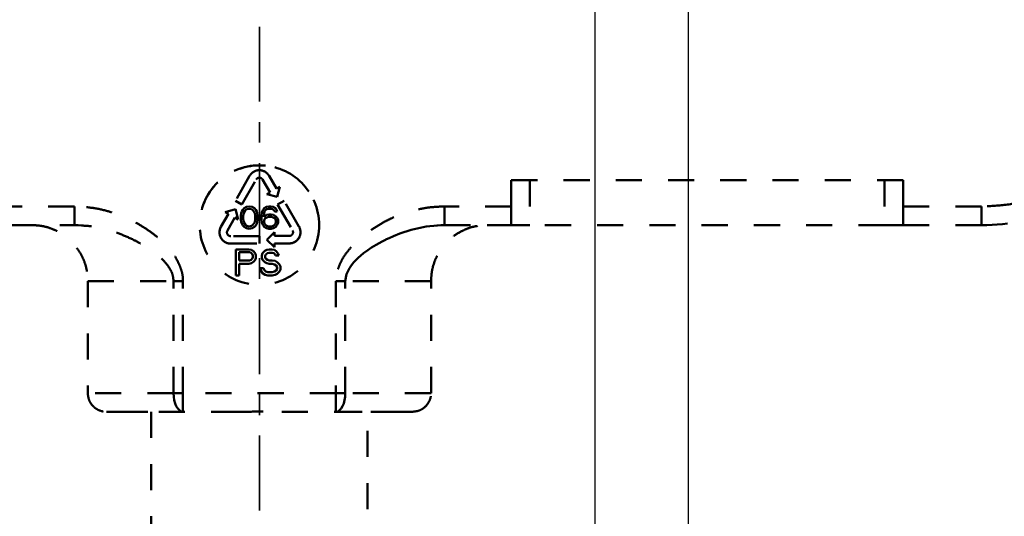
# Model space of a CAD drawing. Units: millimetres. Extents: x 136 to 3536, y 275 to 3675.
# Drawn here: x 2443 to 2707, y 1442 to 1575 of the extents above; entities that cross this region are included whole.
import ezdxf

# ---------------------------------------------------------------- set-up
doc = ezdxf.new("R2010")
doc.units = ezdxf.units.MM
doc.header["$MEASUREMENT"] = 0
doc.linetypes.add('1. CONCEAL TANK', pattern=[14, 7, -7])
doc.linetypes.add('2. CENTER', pattern=[36.5, 20, -5.5, 5.5, -5.5])
doc.layers.add('2. CENTER', color=7, linetype='Continuous', lineweight=15)
doc.layers.add('3. CONCEAL TANK', color=18, linetype='Continuous')
doc.styles.add('Arial', font='txt')
doc.dimstyles.new('Default', dxfattribs={"dimtxt": 30, "dimasz": 30, "dimexe": 15, "dimexo": 5, "dimgap": 5, "dimtad": 1, "dimtoh": 1, "dimdec": 0, "dimzin": 1, "dimdsep": 46, "dimtxsty": 'Arial', "dimcen": 0.5, "dimazin": 1, "dimtfac": 1, "dimtdec": 4, "dimtix": 1, "dimtofl": 0, "dimtmove": 1, "dimatfit": 3, "dimfxl": 0, "dimtolj": 1, "dimtzin": 1, "dimarcsym": 0})

# ---------------------------------------------------------------- blocks, each defined once
blk = doc.blocks.new('*D441')
at = {"color": 0, "lineweight": -2}
for p, q in [((2392.4, 1268.48), (2392.4, 1725.72)), ((2622.4, 1268.48), (2622.4, 1725.72)), ((2392.4, 1710.72), (1982.41, 1710.72)), ((2422.4, 1710.72), (2592.4, 1710.72))]:
    blk.add_line(p, q, dxfattribs=at)
at = {"color": 0}
for points in [[(2422.4, 1715.72), (2422.4, 1705.72), (2392.4, 1710.72)], [(2592.4, 1705.72), (2592.4, 1715.72), (2622.4, 1710.72)]]:
    blk.add_solid(points, dxfattribs=at)
at = {"layer": 'Defpoints', "color": 0}
for p in [(2622.4, 1710.72), (2392.4, 1263.48), (2622.4, 1263.48)]:
    blk.add_point(p, dxfattribs=at)
at = {"color": 0, "insert": (2020.75, 1731.05), "char_height": 30, "attachment_point": 5, "style": 'Arial'}
blk.add_mtext('\\A1;230', dxfattribs=at)
blk = doc.blocks.new('*D442')
at = {"color": 0, "lineweight": -2}
for p, q in [((2628.35, 1909.39), (2953.91, 1909.39)), ((2938.91, 1879.39), (2938.91, 938.75)), ((2514.46, 908.75), (2953.91, 908.75))]:
    blk.add_line(p, q, dxfattribs=at)
at = {"color": 0}
for points in [[(2943.91, 1879.39), (2933.91, 1879.39), (2938.91, 1909.39)], [(2933.91, 938.75), (2943.91, 938.75), (2938.91, 908.75)]]:
    blk.add_solid(points, dxfattribs=at)
at = {"layer": 'Defpoints', "color": 0}
for p in [(2623.35, 1909.39), (2509.46, 908.75), (2938.91, 908.75)]:
    blk.add_point(p, dxfattribs=at)
at = {"color": 0, "insert": (2918.59, 1409.07), "char_height": 30, "attachment_point": 5, "rotation": 90, "style": 'Arial'}
blk.add_mtext('\\A1;1000', dxfattribs=at)
blk = doc.blocks.new('*D445')
at = {"color": 0, "lineweight": -2}
for p, q in [((2417.4, 1266.89), (2417.4, 1671.96)), ((2597.4, 1266.89), (2597.4, 1671.96)), ((2417.4, 1656.96), (1985.84, 1656.96)), ((2447.4, 1656.96), (2567.4, 1656.96))]:
    blk.add_line(p, q, dxfattribs=at)
at = {"color": 0}
for points in [[(2447.4, 1661.96), (2447.4, 1651.96), (2417.4, 1656.96)], [(2567.4, 1651.96), (2567.4, 1661.96), (2597.4, 1656.96)]]:
    blk.add_solid(points, dxfattribs=at)
at = {"layer": 'Defpoints', "color": 0}
for p in [(2597.4, 1656.96), (2417.4, 1261.89), (2597.4, 1261.89)]:
    blk.add_point(p, dxfattribs=at)
at = {"color": 0, "insert": (2022.52, 1677.27), "char_height": 30, "attachment_point": 5, "style": 'Arial'}
blk.add_mtext('\\A1;180', dxfattribs=at)

msp = doc.modelspace()

# ---------------------------------------------------------------- linework, layer by layer
at = {"layer": '2. CENTER', "color": 0, "linetype": '2. CENTER', "lineweight": 35}
msp.add_lwpolyline([(2507.4, 2156.99), (2507.4, 815.74)], dxfattribs=at)
at = {"layer": '3. CONCEAL TANK', "color": 0, "linetype": '1. CONCEAL TANK', "lineweight": 50}
for p, q in [((2504.77, 1533.07), (2500.94, 1526.35)), ((2511.98, 1529.65), (2509.96, 1533.1)), ((2502.68, 1525.36), (2506.5, 1532.08)), ((2508.24, 1532.09), (2510.26, 1528.64)), ((2574.9, 1524.89), (2574.9, 1531.89)), ((2574.9, 1531.89), (2679.9, 1531.89)), ((2579.9, 1531.89), (2579.9, 1519.89)), ((2674.9, 1531.89), (2674.9, 1519.89)), ((2679.9, 1531.89), (2679.9, 1524.89)), ((2510.26, 1528.64), (2509.39, 1528.13)), ((2509.39, 1528.13), (2512.13, 1527.42)), ((2512.84, 1530.15), (2511.98, 1529.65)), ((2512.13, 1527.42), (2512.84, 1530.15)), ((2500.94, 1526.35), (2502.68, 1525.36)), ((2514.02, 1526.37), (2512.28, 1525.37)), ((2512.28, 1525.37), (2516.26, 1518.48)), ((2517.99, 1519.48), (2514.02, 1526.37)), ((2457.79, 1524.89), (2439.9, 1524.89)), ((2499.07, 1522.9), (2497.08, 1519.43)), ((2500.94, 1524.13), (2498.21, 1523.39)), ((2498.21, 1523.39), (2499.07, 1522.9)), ((2501.68, 1521.4), (2500.94, 1524.13)), ((2502.54, 1523.11), (2502.42, 1522.47)), ((2502.67, 1523.49), (2502.54, 1523.11)), ((2502.92, 1524), (2502.67, 1523.49)), ((2503.29, 1524.38), (2502.92, 1524)), ((2503.17, 1523.11), (2503.04, 1522.34)), ((2503.67, 1523.87), (2503.17, 1523.11)), ((2503.92, 1524.77), (2503.29, 1524.38)), ((2504.04, 1524.13), (2503.67, 1523.87)), ((2504.67, 1524.89), (2503.92, 1524.77)), ((2504.67, 1524.26), (2504.04, 1524.13)), ((2505.42, 1524.77), (2504.67, 1524.89)), ((2505.29, 1524.13), (2504.67, 1524.26)), ((2505.67, 1523.87), (2505.29, 1524.13)), ((2506.04, 1524.38), (2505.42, 1524.77)), ((2506.17, 1523.11), (2505.67, 1523.87)), ((2506.42, 1524), (2506.04, 1524.38)), ((2506.29, 1522.34), (2506.17, 1523.11)), ((2506.67, 1523.49), (2506.42, 1524)), ((2506.79, 1523.11), (2506.67, 1523.49)), ((2506.92, 1522.47), (2506.79, 1523.11)), ((2508.04, 1523.23), (2507.92, 1522.34)), ((2508.29, 1523.87), (2508.04, 1523.23)), ((2508.67, 1524.38), (2508.29, 1523.87)), ((2508.54, 1522.34), (2508.67, 1523.11)), ((2509.29, 1522.6), (2508.54, 1522.09)), ((2509.29, 1524.77), (2508.67, 1524.38)), ((2508.67, 1523.11), (2508.79, 1523.49)), ((2508.79, 1523.49), (2509.04, 1523.87)), ((2509.04, 1523.87), (2509.42, 1524.13)), ((2509.92, 1524.89), (2509.29, 1524.77)), ((2509.92, 1522.72), (2509.29, 1522.6)), ((2509.42, 1524.13), (2509.79, 1524.26)), ((2509.79, 1524.26), (2510.54, 1524.26)), ((2510.42, 1524.89), (2509.92, 1524.89)), ((2510.54, 1522.72), (2509.92, 1522.72)), ((2511.04, 1524.77), (2510.42, 1524.89)), ((2510.54, 1524.26), (2510.92, 1524.13)), ((2511.17, 1522.6), (2510.54, 1522.72)), ((2510.92, 1524.13), (2511.29, 1523.87)), ((2511.67, 1524.38), (2511.04, 1524.77)), ((2511.79, 1522.21), (2511.17, 1522.6)), ((2511.29, 1523.87), (2511.54, 1523.49)), ((2511.54, 1523.49), (2512.17, 1523.49)), ((2512.04, 1523.87), (2511.67, 1524.38)), ((2512.17, 1523.49), (2512.04, 1523.87)), ((2574.9, 1524.89), (2557, 1524.89)), ((2574.9, 1519.89), (2574.9, 1524.89)), ((2679.9, 1524.89), (2679.9, 1519.89)), ((2700.9, 1524.89), (2679.9, 1524.89)), ((2700.9, 1524.89), (2700.9, 1519.89)), ((2439.9, 1519.89), (2457.79, 1519.89)), ((2457.79, 1520.05), (2457.79, 1519.89)), ((2457.79, 1519.96), (2459.86, 1519.82)), ((2459.72, 1519.76), (2457.79, 1519.89)), ((2498.82, 1518.43), (2500.81, 1521.9)), ((2500.81, 1521.9), (2501.68, 1521.4)), ((2502.42, 1522.47), (2502.42, 1521.32)), ((2502.42, 1521.32), (2502.54, 1520.68)), ((2502.54, 1520.68), (2502.67, 1520.3)), ((2502.67, 1520.3), (2502.92, 1519.79)), ((2503.04, 1522.34), (2503.04, 1521.45)), ((2503.04, 1521.45), (2503.17, 1520.68)), ((2503.17, 1520.68), (2503.67, 1519.92)), ((2503.67, 1519.92), (2504.04, 1519.66)), ((2505.29, 1519.66), (2505.67, 1519.92)), ((2505.67, 1519.92), (2506.17, 1520.68)), ((2506.17, 1520.68), (2506.29, 1521.45)), ((2506.29, 1521.45), (2506.29, 1522.34)), ((2506.42, 1519.79), (2506.67, 1520.3)), ((2506.67, 1520.3), (2506.79, 1520.68)), ((2506.79, 1520.68), (2506.92, 1521.32)), ((2506.92, 1521.32), (2506.92, 1522.47)), ((2507.92, 1522.34), (2507.92, 1521.45)), ((2507.92, 1521.45), (2508.04, 1520.55)), ((2508.04, 1520.55), (2508.29, 1519.92)), ((2508.29, 1519.92), (2508.67, 1519.41)), ((2508.54, 1522.09), (2508.54, 1522.34)), ((2508.79, 1521.45), (2508.67, 1521.06)), ((2508.67, 1521.06), (2508.67, 1520.68)), ((2508.67, 1520.68), (2508.79, 1520.3)), ((2509.04, 1521.7), (2508.79, 1521.45)), ((2508.79, 1520.3), (2509.04, 1519.92)), ((2509.42, 1521.96), (2509.04, 1521.7)), ((2509.04, 1519.92), (2509.42, 1519.66)), ((2509.79, 1522.09), (2509.42, 1521.96)), ((2510.67, 1522.09), (2509.79, 1522.09)), ((2511.04, 1521.96), (2510.67, 1522.09)), ((2511.42, 1521.7), (2511.04, 1521.96)), ((2511.04, 1519.66), (2511.42, 1519.92)), ((2511.67, 1521.45), (2511.42, 1521.7)), ((2511.42, 1519.92), (2511.67, 1520.3)), ((2511.79, 1521.06), (2511.67, 1521.45)), ((2511.67, 1520.3), (2511.79, 1520.68)), ((2512.17, 1521.83), (2511.79, 1522.21)), ((2511.79, 1520.68), (2511.79, 1521.06)), ((2511.79, 1519.41), (2512.17, 1519.92)), ((2512.42, 1521.19), (2512.17, 1521.83)), ((2512.17, 1519.92), (2512.42, 1520.55)), ((2512.42, 1520.55), (2512.42, 1521.19)), ((2554.93, 1519.82), (2557, 1519.96)), ((2555.09, 1519.74), (2557, 1519.89)), ((2557, 1519.89), (2557, 1520.05)), ((2557, 1519.89), (2574.9, 1519.89)), ((2574.9, 1519.89), (2568.4, 1519.89)), ((2579.9, 1519.89), (2574.9, 1519.89)), ((2674.9, 1519.89), (2579.9, 1519.89)), ((2679.9, 1519.89), (2674.9, 1519.89)), ((2679.9, 1519.89), (2700.9, 1519.89)), ((2502.92, 1519.79), (2503.29, 1519.41)), ((2503.29, 1519.41), (2503.92, 1519.02)), ((2503.92, 1519.02), (2504.67, 1518.89)), ((2504.04, 1519.66), (2504.67, 1519.53)), ((2504.67, 1519.53), (2505.29, 1519.66)), ((2504.67, 1518.89), (2505.42, 1519.02)), ((2505.42, 1519.02), (2506.04, 1519.41)), ((2506.04, 1519.41), (2506.42, 1519.79)), ((2508.67, 1519.41), (2509.29, 1519.02)), ((2509.29, 1519.02), (2509.92, 1518.89)), ((2511.4, 1517.98), (2509.4, 1515.98)), ((2509.42, 1519.66), (2509.79, 1519.53)), ((2509.79, 1519.53), (2510.67, 1519.53)), ((2509.92, 1518.89), (2510.54, 1518.89)), ((2510.54, 1518.89), (2511.17, 1519.02)), ((2510.67, 1519.53), (2511.04, 1519.66)), ((2511.17, 1519.02), (2511.79, 1519.41)), ((2511.4, 1516.98), (2511.4, 1517.98)), ((2507.42, 1516.95), (2499.69, 1516.93)), ((2499.69, 1514.93), (2507.43, 1514.95)), ((2507.43, 1514.95), (2507.42, 1516.95)), ((2509.4, 1515.98), (2511.4, 1513.98)), ((2515.4, 1516.98), (2511.4, 1516.98)), ((2511.4, 1513.98), (2511.4, 1514.98)), ((2511.4, 1514.98), (2515.4, 1514.98)), ((2504.58, 1513.39), (2501.08, 1513.39)), ((2501.08, 1513.39), (2501.08, 1506.39)), ((2504.72, 1512.65), (2501.95, 1512.65)), ((2501.95, 1512.65), (2501.95, 1510.42)), ((2505.31, 1513.25), (2504.58, 1513.39)), ((2505.16, 1512.5), (2504.72, 1512.65)), ((2505.45, 1512.2), (2505.16, 1512.5)), ((2505.89, 1512.8), (2505.31, 1513.25)), ((2505.6, 1511.76), (2505.45, 1512.2)), ((2506.33, 1512.2), (2505.89, 1512.8)), ((2506.47, 1511.76), (2506.33, 1512.2)), ((2508.22, 1512.35), (2508.08, 1511.76)), ((2508.81, 1512.95), (2508.22, 1512.35)), ((2509.39, 1513.25), (2508.81, 1512.95)), ((2508.95, 1511.61), (2509.1, 1512.05)), ((2509.1, 1512.05), (2509.53, 1512.35)), ((2509.97, 1513.39), (2509.39, 1513.25)), ((2509.53, 1512.35), (2509.97, 1512.5)), ((2510.7, 1513.39), (2509.97, 1513.39)), ((2509.97, 1512.5), (2510.85, 1512.5)), ((2511.43, 1513.25), (2510.7, 1513.39)), ((2510.85, 1512.5), (2511.28, 1512.35)), ((2511.28, 1512.35), (2511.58, 1512.05)), ((2512.01, 1512.8), (2511.43, 1513.25)), ((2511.58, 1512.05), (2511.72, 1511.76)), ((2512.45, 1512.2), (2512.01, 1512.8)), ((2512.6, 1511.76), (2512.45, 1512.2)), ((2501.95, 1510.42), (2504.72, 1510.42)), ((2501.95, 1506.39), (2501.95, 1509.52)), ((2501.95, 1509.52), (2504.58, 1509.52)), ((2505.31, 1509.67), (2504.58, 1509.52)), ((2504.72, 1510.42), (2505.16, 1510.56)), ((2505.16, 1510.56), (2505.45, 1510.86)), ((2505.89, 1510.12), (2505.31, 1509.67)), ((2505.45, 1510.86), (2505.6, 1511.31)), ((2505.6, 1511.31), (2505.6, 1511.76)), ((2506.33, 1510.71), (2505.89, 1510.12)), ((2506.47, 1511.16), (2506.33, 1510.71)), ((2506.47, 1511.76), (2506.47, 1511.16)), ((2508.08, 1511.76), (2508.08, 1511.16)), ((2508.08, 1511.16), (2508.22, 1510.56)), ((2508.22, 1510.56), (2508.81, 1509.97)), ((2508.81, 1509.97), (2509.39, 1509.67)), ((2508.95, 1511.31), (2508.95, 1511.61)), ((2509.1, 1510.86), (2508.95, 1511.31)), ((2509.53, 1510.56), (2509.1, 1510.86)), ((2509.39, 1509.67), (2509.97, 1509.52)), ((2509.97, 1510.42), (2509.53, 1510.56)), ((2510.85, 1510.42), (2509.97, 1510.42)), ((2509.97, 1509.52), (2510.85, 1509.52)), ((2511.58, 1510.27), (2510.85, 1510.42)), ((2510.85, 1509.52), (2511.43, 1509.37)), ((2511.43, 1509.37), (2511.87, 1509.08)), ((2512.16, 1509.97), (2511.58, 1510.27)), ((2511.72, 1511.76), (2512.6, 1511.76)), ((2512.74, 1509.37), (2512.16, 1509.97)), ((2513.03, 1508.78), (2512.74, 1509.37)), ((2508.51, 1508.33), (2507.64, 1508.33)), ((2507.64, 1508.33), (2507.78, 1507.73)), ((2507.78, 1507.73), (2508.22, 1506.99)), ((2508.22, 1506.99), (2508.95, 1506.54)), ((2508.66, 1507.88), (2508.51, 1508.33)), ((2509.1, 1507.44), (2508.66, 1507.88)), ((2509.68, 1507.29), (2509.1, 1507.44)), ((2510.85, 1507.29), (2509.68, 1507.29)), ((2511.43, 1507.44), (2510.85, 1507.29)), ((2511.87, 1507.73), (2511.43, 1507.44)), ((2511.58, 1506.54), (2512.16, 1506.84)), ((2511.87, 1509.08), (2512.16, 1508.63)), ((2512.16, 1508.18), (2511.87, 1507.73)), ((2512.16, 1508.63), (2512.16, 1508.18)), ((2512.16, 1506.84), (2512.74, 1507.44)), ((2512.74, 1507.44), (2513.03, 1508.03)), ((2513.03, 1508.03), (2513.03, 1508.78)), ((2461.4, 1504.89), (2461.4, 1474.89)), ((2461.4, 1504.89), (2484.38, 1504.89)), ((2484.38, 1474.89), (2484.38, 1504.89)), ((2486.88, 1474.89), (2486.88, 1504.89)), ((2501.08, 1506.39), (2501.95, 1506.39)), ((2508.95, 1506.54), (2509.68, 1506.39)), ((2509.68, 1506.39), (2510.85, 1506.39)), ((2510.85, 1506.39), (2511.58, 1506.54)), ((2527.91, 1504.89), (2527.91, 1474.89)), ((2530.41, 1474.89), (2530.41, 1504.89)), ((2553.4, 1504.89), (2530.41, 1504.89)), ((2553.4, 1474.89), (2553.4, 1504.89)), ((2484.38, 1474.89), (2461.4, 1474.89)), ((2486.88, 1474.89), (2484.38, 1474.89)), ((2486.88, 1469.89), (2486.88, 1474.89)), ((2527.91, 1474.89), (2486.88, 1474.89)), ((2527.91, 1474.89), (2527.91, 1469.89)), ((2530.41, 1474.89), (2527.91, 1474.89)), ((2553.4, 1474.89), (2530.41, 1474.89)), ((2471.4, 1469.89), (2477.52, 1469.89)), ((2478.4, 1469.89), (2478.4, 1331.79)), ((2501.42, 1469.89), (2486.88, 1469.89)), ((2513.38, 1469.89), (2527.91, 1469.89)), ((2536.39, 1331.79), (2536.39, 1469.89)), ((2543.4, 1469.89), (2537.27, 1469.89))]:
    msp.add_line(p, q, dxfattribs=at)
for points in [[(2497.08, 1519.43), (2496.79, 1518.7), (2496.69, 1517.93)], [(2530.41, 1504.89), (2530.71, 1506.7), (2531.51, 1508.37), (2532.05, 1509.16), (2532.71, 1509.95), (2533.38, 1510.66), (2533.86, 1511.13), (2535.3, 1512.35), (2536.44, 1513.19), (2537.45, 1513.87), (2538.66, 1514.61), (2540.25, 1515.48), (2541.19, 1515.96), (2541.19, 1515.96), (2541.19, 1515.96), (2541.19, 1515.96), (2541.19, 1515.96), (2541.2, 1515.96), (2541.21, 1515.97), (2541.25, 1515.99), (2541.43, 1516.08), (2542.15, 1516.41), (2543.35, 1516.94), (2545.04, 1517.61), (2548.1, 1518.6), (2552.09, 1519.49), (2555.09, 1519.74)], [(2484.38, 1474.89), (2484.43, 1473.92), (2484.57, 1472.98), (2484.8, 1472.12), (2485.12, 1471.36), (2485.49, 1470.74), (2485.93, 1470.28), (2486.4, 1469.99), (2486.88, 1469.89)], [(2527.91, 1469.89), (2528.4, 1469.99), (2528.87, 1470.28), (2529.3, 1470.74), (2529.68, 1471.36), (2529.99, 1472.12), (2530.22, 1472.98), (2530.36, 1473.92), (2530.41, 1474.89)]]:
    msp.add_lwpolyline(points, dxfattribs=at)
msp.add_circle((2507.4, 1519.89), 16, dxfattribs=at)
for centre, radius, start, end in [((2700.9, 1574.89), 55, 270, 360), ((2507.4, 1519.89), 16, 90, 180.0004), ((2507.4, 1519.89), 16, 0.0004, 90), ((2507.37, 1531.59), 3, 30.3365, 150.3365), ((2507.37, 1531.59), 1, 30.3365, 150.3365), ((2507.37, 1531.59), 1, 30.3365, 150.3365), ((2499.69, 1517.93), 3, 150.1534, 270.1534), ((2499.69, 1517.93), 1, 150.1534, 270.1534), ((2499.69, 1517.93), 1, 179.9947, 270.1534), ((2515.4, 1517.98), 3, 270, 30), ((2515.4, 1517.98), 1, 270, 30), ((2515.4, 1517.98), 3, 270, 0.0109)]:
    msp.add_arc(centre, radius, start, end, dxfattribs=at)
for points, knots in [([(2750.9, 1574.89), (2750.81, 1572.71), (2750.65, 1568.35), (2749.32, 1561.92), (2747.22, 1555.71), (2744.32, 1549.82), (2740.68, 1544.37), (2736.35, 1539.44), (2731.42, 1535.11), (2725.97, 1531.47), (2720.09, 1528.57), (2713.87, 1526.47), (2707.44, 1525.14), (2703.08, 1524.98), (2700.9, 1524.89)], [0, 0, 0, 0, 0.083305, 0.166699, 0.25, 0.333306, 0.4167, 0.5, 0.583306, 0.6667, 0.75, 0.833306, 0.916698, 1, 1, 1, 1]), ([(2457.79, 1524.89), (2457.79, 1524.24), (2457.79, 1522.93), (2457.79, 1521.29), (2457.79, 1520.24), (2457.79, 1520.1), (2457.79, 1520.05)], [0, 0, 0, 0, 0.279196, 0.55839, 0.837583, 1, 1, 1, 1]), ([(2486.88, 1504.89), (2486.88, 1505.33), (2486.88, 1506.28), (2486.49, 1507.8), (2485.87, 1509.46), (2484.88, 1511.39), (2483.37, 1513.4), (2481.45, 1515.48), (2479.04, 1517.53), (2476.25, 1519.42), (2473.28, 1521.16), (2470.07, 1522.55), (2466.54, 1523.77), (2462.36, 1524.64), (2459.38, 1524.81), (2457.79, 1524.89)], [0, 0, 0, 0, 0.034375, 0.074428, 0.121629, 0.173473, 0.244346, 0.317949, 0.395886, 0.491971, 0.582205, 0.665953, 0.765791, 0.875424, 1, 1, 1, 1]), ([(2557, 1524.89), (2555.58, 1524.83), (2552.84, 1524.7), (2548.92, 1523.93), (2545.74, 1522.92), (2543.12, 1521.89), (2540.9, 1520.78), (2538.65, 1519.47), (2536.26, 1517.9), (2533.97, 1516.04), (2531.87, 1513.95), (2530.24, 1511.88), (2529.12, 1509.86), (2528.38, 1508.07), (2527.91, 1506.41), (2527.91, 1505.37), (2527.91, 1504.89)], [0, 0, 0, 0, 0.111968, 0.21522, 0.311865, 0.37374, 0.436003, 0.506481, 0.577906, 0.660698, 0.737841, 0.81034, 0.866445, 0.918764, 0.96258, 1, 1, 1, 1]), ([(2557, 1520.05), (2557, 1520.1), (2557, 1520.24), (2557, 1521.29), (2557, 1522.93), (2557, 1524.24), (2557, 1524.89)], [0, 0, 0, 0, 0.162465, 0.441644, 0.720821, 1, 1, 1, 1]), ([(2446.4, 1519.89), (2447.23, 1519.85), (2448.91, 1519.77), (2451.36, 1519.12), (2453.69, 1518.08), (2455.79, 1516.68), (2457.65, 1514.92), (2459.17, 1512.9), (2460.33, 1510.64), (2461.2, 1507.96), (2461.33, 1506), (2461.4, 1504.89)], [0, 0, 0, 0, 0.105866, 0.214802, 0.320668, 0.429603, 0.535469, 0.644405, 0.750271, 0.859207, 1, 1, 1, 1]), ([(2553.4, 1504.89), (2553.44, 1505.73), (2553.52, 1507.41), (2554.17, 1509.86), (2555.21, 1512.19), (2556.61, 1514.29), (2558.37, 1516.14), (2560.39, 1517.66), (2562.66, 1518.82), (2565.33, 1519.7), (2567.29, 1519.82), (2568.4, 1519.89)], [0, 0, 0, 0, 0.1058667, 0.2148021, 0.3206679, 0.4296031, 0.5354692, 0.6444052, 0.7502706, 0.8592066, 1, 1, 1, 1]), ([(2484.38, 1504.89), (2484.32, 1505.51), (2484.19, 1506.76), (2483.28, 1508.48), (2482.06, 1510.05), (2480.44, 1511.63), (2478.44, 1513.19), (2476.09, 1514.67), (2473.21, 1516.2), (2469.81, 1517.67), (2465.86, 1518.89), (2462.48, 1519.63), (2460.42, 1519.73), (2459.72, 1519.76)], [0, 0, 0, 0, 0.059423, 0.1208906, 0.1858437, 0.2531731, 0.3419781, 0.4337641, 0.5253478, 0.6617816, 0.7972435, 0.9312182, 1, 1, 1, 1]), ([(2486.88, 1504.89), (2486.45, 1504.89), (2485.57, 1504.89), (2484.78, 1504.89), (2484.38, 1504.89)], [0, 0, 0, 0, 0.5, 1, 1, 1, 1]), ([(2527.91, 1504.89), (2528.35, 1504.89), (2529.23, 1504.89), (2530.02, 1504.89), (2530.41, 1504.89)], [0, 0, 0, 0, 0.5, 1, 1, 1, 1]), ([(2461.4, 1474.89), (2461.45, 1474.33), (2461.56, 1473.21), (2462.42, 1471.71), (2463.69, 1470.58), (2465.1, 1469.98), (2466.03, 1469.92), (2466.4, 1469.89)], [0, 0, 0, 0, 0.214695, 0.429389, 0.644082, 0.858775, 1, 1, 1, 1]), ([(2548.4, 1469.89), (2548.96, 1469.95), (2550.08, 1470.06), (2551.58, 1470.92), (2552.71, 1472.19), (2553.31, 1473.6), (2553.37, 1474.53), (2553.4, 1474.89)], [0, 0, 0, 0, 0.214694, 0.429388, 0.644081, 0.858775, 1, 1, 1, 1]), ([(2466.4, 1469.89), (2466.46, 1469.89), (2466.6, 1469.89), (2467.69, 1469.89), (2469.4, 1469.89), (2471.79, 1469.89), (2474.77, 1469.89), (2478.32, 1469.89), (2482.34, 1469.89), (2485.37, 1469.89), (2486.88, 1469.89)], [0, 0, 0, 0, 0.125, 0.25, 0.375, 0.5, 0.625, 0.75, 0.875, 1, 1, 1, 1]), ([(2501.42, 1469.89), (2503.41, 1469.91), (2507.4, 1469.93), (2511.38, 1469.91), (2513.38, 1469.89)], [0, 0, 0, 0, 0.5, 1, 1, 1, 1]), ([(2527.91, 1469.89), (2529.42, 1469.89), (2532.45, 1469.89), (2536.47, 1469.89), (2540.02, 1469.89), (2543.01, 1469.89), (2545.39, 1469.89), (2547.11, 1469.89), (2548.19, 1469.89), (2548.33, 1469.89), (2548.4, 1469.89)], [0, 0, 0, 0, 0.125, 0.25, 0.375, 0.5, 0.625, 0.75, 0.875, 1, 1, 1, 1])]:
    msp.add_open_spline(points, degree=3, knots=knots, dxfattribs=at)

# ---------------------------------------------------------------- dimensions: what is measured, and where the dimension line sits
at = {"color": 0}
dim = msp.add_linear_dim(base=(2938.91, 908.75), p1=(2623.35, 1909.39), p2=(2509.46, 908.75), angle=90, text='1000', dimstyle='Default', override={"dimscale": 1, "dimtxt": 30, "dimasz": 30, "dimexe": 15, "dimexo": 5, "dimgap": 5, "dimtad": 1, "dimtih": 0, "dimdec": 0, "dimzin": 1, "dimtxsty": 'Arial', "dimsah": 0, "dimcen": 0.5, "dimadec": 2, "dimazin": 1, "dimtix": 0, "dimtmove": 0, "dimtzin": 1}, dxfattribs=at)
dim.commit()
dim.dimension.update_dxf_attribs({"geometry": '*D442', "text_midpoint": (2918.59, 1409.07)})
dim = msp.add_linear_dim(base=(2622.4, 1710.72), p1=(2392.4, 1263.48), p2=(2622.4, 1263.48), text='230', dimstyle='Default', override={"dimscale": 1, "dimtxt": 30, "dimasz": 30, "dimexe": 15, "dimexo": 5, "dimgap": 5, "dimtad": 1, "dimtih": 0, "dimdec": 0, "dimzin": 1, "dimtxsty": 'Arial', "dimsah": 0, "dimcen": 0.5, "dimadec": 2, "dimazin": 1, "dimtix": 0, "dimtmove": 0, "dimtzin": 1}, dxfattribs=at)
dim.commit()
dim.dimension.update_dxf_attribs({"geometry": '*D441', "text_midpoint": (2020.75, 1710.72), "dimtype": 160})
dim = msp.add_linear_dim(base=(2597.4, 1656.96), p1=(2417.4, 1261.89), p2=(2597.4, 1261.89), dimstyle='Default', override={"dimscale": 1, "dimtxt": 30, "dimasz": 30, "dimexe": 15, "dimexo": 5, "dimgap": 5, "dimtad": 1, "dimtih": 0, "dimdec": 0, "dimzin": 1, "dimtxsty": 'Arial', "dimsah": 0, "dimcen": 0.5, "dimadec": 2, "dimazin": 1, "dimtix": 0, "dimtmove": 0, "dimtzin": 1}, dxfattribs=at)
dim.commit()
dim.dimension.update_dxf_attribs({"geometry": '*D445', "text_midpoint": (2022.52, 1656.96), "dimtype": 160})

doc.saveas('drawing.dxf')
